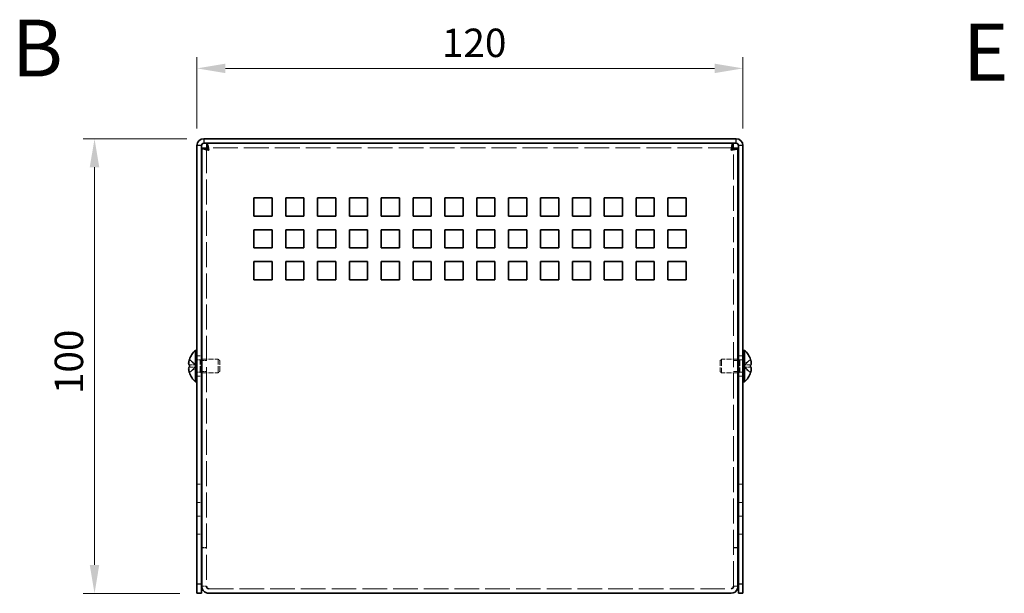
# Model space of a CAD drawing. Units: millimetres. Extents: x 36 to 2989, y 20 to 722.
# Drawn here: x 276 to 492, y 251 to 377 of the extents above; entities that cross this region are included whole.
import ezdxf
from ezdxf.enums import TextEntityAlignment as Align

# ---------------------------------------------------------------- set-up
doc = ezdxf.new("R2010")
doc.units = ezdxf.units.MM
doc.header["$LTSCALE"] = 2.5
doc.linetypes.add('DASHED', pattern=[0.2067, 0.1654, -0.0413])
doc.layers.get('Defpoints').update_dxf_attribs({"lineweight": 25})
for name, color, linetype, lineweight in [('Dimension (ISO)', 7, 'Continuous', 18), ('Dimension (ISO) @ 1', 7, 'Continuous', 18), ('Hidden (ISO)', 7, 'DASHED', 18), ('Hidden Narrow (ISO)', 7, 'DASHED', 18), ('Symbol (ISO)', 7, 'Continuous', 18), ('Visible (ISO)', 7, 'Continuous', 35), ('Visible Narrow (ISO)', 7, 'Continuous', 25)]:
    doc.layers.add(name, color=color, linetype=linetype, lineweight=lineweight)
doc.styles.add('Note Text (TK)', font='txt')
doc.styles.add('文字スタイル77', font='arialbd.ttf')
doc.dimstyles.new('Default - Method 1b (TK)', dxfattribs={"dimscale": 2.5, "dimtxt": 2.5, "dimasz": 2.5, "dimexe": 1, "dimexo": 1.5, "dimgap": 1, "dimtad": 1, "dimtoh": 1, "dimrnd": 1e-08, "dimdsep": 46, "dimtxsty": 'Note Text (TK)', "dimcen": 0.09, "dimdle": 5, "dimclrd": 100, "dimclre": 100, "dimclrt": 7, "dimadec": 1, "dimazin": 1, "dimtfac": 1, "dimtmove": 0, "dimatfit": 3, "dimfxl": 1, "dimtolj": 1, "dimlwd": -1, "dimlwe": -1, "dimarcsym": 0})

# ---------------------------------------------------------------- blocks, each defined once
blk = doc.blocks.new('*D21')
at = {"layer": 'Defpoints', "color": 0}
for p in [(316.56, 350.59), (292.55, 250.59), (315.06, 250.59)]:
    blk.add_point(p, dxfattribs=at)
at = {"layer": 'Dimension (ISO)', "color": 100}
for p, q in [((312.81, 350.59), (290.05, 350.59)), ((292.55, 344.34), (292.55, 256.84)), ((311.31, 250.59), (290.05, 250.59))]:
    blk.add_line(p, q, dxfattribs=at)
for points in [[(291.5, 344.34), (293.59, 344.34), (292.55, 350.59)], [(291.5, 256.84), (293.59, 256.84), (292.55, 250.59)]]:
    blk.add_solid(points, dxfattribs=at)
at = {"layer": 'Dimension (ISO)', "color": 7, "insert": (286.92, 294.42), "char_height": 6.25, "attachment_point": 4, "rotation": 90, "style": 'Note Text (TK)'}
blk.add_mtext('\\A1;100', dxfattribs=at)
blk = doc.blocks.new('*D20')
at = {"layer": 'Defpoints', "color": 0}
for p in [(435.06, 366.08), (315.06, 349.09), (435.06, 349.09)]:
    blk.add_point(p, dxfattribs=at)
at = {"layer": 'Dimension (ISO)', "color": 100}
for p, q in [((315.06, 352.84), (315.06, 368.58)), ((435.06, 352.84), (435.06, 368.58)), ((321.31, 366.08), (428.81, 366.08))]:
    blk.add_line(p, q, dxfattribs=at)
for points in [[(321.31, 367.12), (321.31, 365.04), (315.06, 366.08)], [(428.81, 367.12), (428.81, 365.04), (435.06, 366.08)]]:
    blk.add_solid(points, dxfattribs=at)
at = {"layer": 'Dimension (ISO)', "color": 7, "insert": (368.88, 371.7), "char_height": 6.25, "attachment_point": 4, "style": 'Note Text (TK)'}
blk.add_mtext('\\A1;120', dxfattribs=at)

msp = doc.modelspace()

# ---------------------------------------------------------------- linework, layer by layer
at = {"layer": 'Hidden (ISO)', "ltscale": 13.319314}
for p, q in [((317.16, 348.523), (317.16, 252.165)), ((432.96, 252.165), (432.96, 348.523))]:
    msp.add_line(p, q, dxfattribs=at)
at = {"layer": 'Hidden (ISO)', "ltscale": 13.165836}
msp.add_line((432.889, 348.594), (317.231, 348.594), dxfattribs=at)
at = {"layer": 'Hidden (ISO)', "ltscale": 1.447047}
for p, q in [((314.879, 300.847), (313.4, 302.039)), ((314.879, 300.342), (313.4, 300.342)), ((435.241, 300.341), (436.72, 299.149))]:
    msp.add_line(p, q, dxfattribs=at)
at = {"layer": 'Hidden (ISO)', "ltscale": 1.446751}
for p, q in [((313.4, 300.847), (314.879, 300.847)), ((436.72, 302.039), (435.241, 300.848)), ((435.241, 300.847), (436.72, 300.847)), ((313.4, 299.149), (314.879, 300.341)), ((436.72, 300.342), (435.241, 300.342))]:
    msp.add_line(p, q, dxfattribs=at)
at = {"layer": 'Hidden (ISO)', "ltscale": 0.384649}
for p, q in [((314.88, 300.847), (314.88, 300.342)), ((435.24, 300.342), (435.24, 300.847))]:
    msp.add_line(p, q, dxfattribs=at)
at = {"layer": 'Hidden (ISO)', "ltscale": 0.761779}
for p, q in [((315.06, 302.844), (316.06, 302.844)), ((317.16, 301.824), (316.16, 301.824)), ((433.96, 301.824), (432.96, 301.824)), ((434.06, 302.844), (435.06, 302.844)), ((317.16, 299.365), (316.16, 299.365)), ((433.96, 299.365), (432.96, 299.365)), ((315.06, 298.344), (316.06, 298.344)), ((434.06, 298.344), (435.06, 298.344)), ((315.06, 274.594), (316.06, 274.594)), ((434.06, 274.594), (435.06, 274.594)), ((315.06, 270.594), (316.06, 270.594)), ((434.06, 270.594), (435.06, 270.594)), ((315.06, 267.594), (316.06, 267.594)), ((434.06, 267.594), (435.06, 267.594)), ((315.06, 263.594), (316.06, 263.594)), ((434.06, 263.594), (435.06, 263.594)), ((317.16, 260.665), (316.16, 260.665)), ((317.16, 260.594), (316.16, 260.594)), ((432.96, 260.665), (433.96, 260.665)), ((432.96, 260.594), (433.96, 260.594)), ((317.16, 252.165), (316.16, 252.165)), ((432.96, 252.165), (433.96, 252.165))]:
    msp.add_line(p, q, dxfattribs=at)
at = {"layer": 'Hidden (ISO)', "ltscale": 0.528091}
for p, q in [((315.06, 301.932), (315.753, 301.932)), ((435.06, 301.932), (434.367, 301.932)), ((315.06, 299.257), (315.753, 299.257)), ((435.06, 299.257), (434.367, 299.257))]:
    msp.add_line(p, q, dxfattribs=at)
at = {"layer": 'Hidden (ISO)', "ltscale": 0.264357}
for p, q in [((315.753, 301.932), (316.06, 302.094)), ((434.367, 301.932), (434.06, 302.094)), ((315.753, 299.257), (316.06, 299.094)), ((434.367, 299.257), (434.06, 299.094))]:
    msp.add_line(p, q, dxfattribs=at)
at = {"layer": 'Hidden (ISO)', "ltscale": 3.201223}
for p, q in [((315.753, 299.257), (315.753, 301.932)), ((434.367, 301.932), (434.367, 299.257))]:
    msp.add_line(p, q, dxfattribs=at)
at = {"layer": 'Hidden (ISO)', "ltscale": 2.73754}
for p, q in [((316.16, 302.094), (319.753, 302.094)), ((433.96, 302.094), (430.367, 302.094)), ((316.16, 299.094), (319.753, 299.094)), ((433.96, 299.094), (430.367, 299.094))]:
    msp.add_line(p, q, dxfattribs=at)
at = {"layer": 'Hidden (ISO)', "ltscale": 3.590168}
for p, q in [((319.753, 299.094), (319.753, 302.094)), ((430.367, 302.094), (430.367, 299.094))]:
    msp.add_line(p, q, dxfattribs=at)
at = {"layer": 'Hidden (ISO)', "ltscale": 0.330384}
for p, q in [((320.06, 301.787), (319.753, 302.094)), ((430.06, 301.787), (430.367, 302.094)), ((320.06, 299.401), (319.753, 299.094)), ((430.06, 299.401), (430.367, 299.094))]:
    msp.add_line(p, q, dxfattribs=at)
at = {"layer": 'Hidden (ISO)', "ltscale": 2.856019}
for p, q in [((320.06, 299.401), (320.06, 301.787)), ((430.06, 301.787), (430.06, 299.401))]:
    msp.add_line(p, q, dxfattribs=at)
at = {"layer": 'Hidden (ISO)', "ltscale": 0.000195763}
msp.add_line((435.241, 300.847), (435.241, 300.848), dxfattribs=at)
at = {"layer": 'Hidden (ISO)', "ltscale": 0.000195751}
for p, q in [((314.879, 300.341), (314.879, 300.341)), ((435.241, 300.342), (435.241, 300.342))]:
    msp.add_line(p, q, dxfattribs=at)
at = {"layer": 'Hidden (ISO)', "ltscale": 0.059605}
for p, q in [((317.16, 252.109), (317.16, 252.165)), ((432.96, 252.109), (432.96, 252.165))]:
    msp.add_line(p, q, dxfattribs=at)
at = {"layer": 'Hidden (ISO)', "ltscale": 13.068101}
msp.add_line((317.66, 251.594), (432.46, 251.594), dxfattribs=at)
at = {"layer": 'Hidden (ISO)', "ltscale": 1.391848}
msp.add_open_spline([(313.385, 301.993), (313.361, 301.916), (313.338, 301.838), (313.299, 301.679), (313.282, 301.599), (313.251, 301.416), (313.237, 301.298), (313.237, 301.057), (313.256, 300.988), (313.282, 300.917), (313.299, 300.89), (313.338, 300.856), (313.36, 300.847), (313.385, 300.847)], degree=3, knots=[0, 0, 0, 0, 0.02425367, 0.02425367, 0.05014164, 0.05014164, 0.0857031, 0.0857031, 0.12716548, 0.12716548, 0.1688502, 0.1688502, 0.20834803, 0.20834803, 0.20834803, 0.20834803], dxfattribs=at)
at = {"layer": 'Hidden (ISO)', "ltscale": 0.189053}
for points in [[(313.249, 300.158), (313.242, 300.119), (313.237, 300.068), (313.237, 300.002), (313.237, 300.002), (313.237, 300.002)], [(436.872, 299.81), (436.878, 299.869), (436.883, 299.936), (436.883, 300.002), (436.883, 300.002), (436.883, 300.002)]]:
    msp.add_open_spline(points, degree=3, knots=[0.062727066, 0.062727066, 0.062727066, 0.062727066, 0.076589111, 0.076589111, 0.076597726, 0.076597726, 0.076597726, 0.076597726], dxfattribs=at)
at = {"layer": 'Hidden (ISO)', "ltscale": 0.171932}
for points in [[(313.249, 299.81), (313.254, 299.761), (313.261, 299.714), (313.272, 299.649), (313.275, 299.63), (313.279, 299.611)], [(436.872, 300.157), (436.866, 300.188), (436.859, 300.214), (436.848, 300.244), (436.845, 300.252), (436.841, 300.26)]]:
    msp.add_open_spline(points, degree=3, knots=[0.089782917, 0.089782917, 0.089782917, 0.089782917, 0.099663191, 0.099663191, 0.103765812, 0.103765812, 0.103765812, 0.103765812], dxfattribs=at)
at = {"layer": 'Hidden (ISO)', "ltscale": 0.334754}
for points in [[(313.385, 300.342), (313.36, 300.342), (313.338, 300.333), (313.304, 300.302), (313.29, 300.284), (313.279, 300.26)], [(436.735, 299.195), (436.76, 299.273), (436.782, 299.351), (436.817, 299.49), (436.83, 299.551), (436.841, 299.611)]]:
    msp.add_open_spline(points, degree=3, knots=[0, 0, 0, 0, 0.024326161, 0.024326161, 0.043790097, 0.043790097, 0.043790097, 0.043790097], dxfattribs=at)
at = {"layer": 'Hidden Narrow (ISO)', "ltscale": 1.458242}
for points in [[(313.385, 301.993), (313.504, 301.938), (313.608, 301.855), (313.705, 301.767), (313.766, 301.712), (313.825, 301.653), (313.882, 301.594), (313.93, 301.545), (313.977, 301.495), (314.025, 301.446), (314.138, 301.327), (314.253, 301.205), (314.39, 301.088), (314.41, 301.07), (314.431, 301.053), (314.453, 301.036), (314.564, 300.947), (314.682, 300.877), (314.801, 300.855), (314.825, 300.85), (314.852, 300.847), (314.879, 300.847)], [(436.735, 301.993), (436.617, 301.938), (436.512, 301.855), (436.415, 301.767), (436.354, 301.712), (436.295, 301.653), (436.238, 301.594), (436.19, 301.545), (436.143, 301.495), (436.096, 301.446), (435.982, 301.327), (435.867, 301.205), (435.73, 301.088), (435.71, 301.07), (435.689, 301.053), (435.668, 301.036), (435.556, 300.947), (435.438, 300.877), (435.319, 300.855), (435.295, 300.85), (435.268, 300.847), (435.241, 300.847)], [(313.385, 299.195), (313.504, 299.25), (313.608, 299.333), (313.705, 299.421), (313.766, 299.477), (313.825, 299.535), (313.882, 299.594), (313.93, 299.644), (313.977, 299.693), (314.025, 299.742), (314.138, 299.861), (314.253, 299.983), (314.39, 300.101), (314.41, 300.118), (314.431, 300.136), (314.453, 300.152), (314.564, 300.241), (314.682, 300.311), (314.801, 300.333), (314.825, 300.338), (314.852, 300.341), (314.879, 300.342)], [(436.735, 299.195), (436.617, 299.25), (436.512, 299.333), (436.415, 299.421), (436.354, 299.477), (436.295, 299.535), (436.238, 299.594), (436.19, 299.644), (436.143, 299.693), (436.096, 299.742), (435.982, 299.861), (435.867, 299.983), (435.73, 300.101), (435.71, 300.118), (435.689, 300.136), (435.668, 300.152), (435.556, 300.241), (435.438, 300.311), (435.319, 300.333), (435.295, 300.338), (435.268, 300.341), (435.241, 300.342)]]:
    msp.add_open_spline(points, degree=3, knots=[0, 0, 0, 0, 0.03909132, 0.03909132, 0.03909132, 0.0637122, 0.0637122, 0.0637122, 0.08441983, 0.08441983, 0.08441983, 0.13424534, 0.13424534, 0.13424534, 0.14179205, 0.14179205, 0.14179205, 0.18177504, 0.18177504, 0.18177504, 0.1897855, 0.1897855, 0.1897855, 0.1897855], dxfattribs=at)
at = {"layer": 'Hidden Narrow (ISO)', "ltscale": 1.457759}
for points in [[(314.879, 300.848), (314.808, 300.848), (314.737, 300.867), (314.666, 300.9), (314.631, 300.917), (314.595, 300.937), (314.559, 300.96), (314.453, 301.028), (314.346, 301.123), (314.239, 301.228), (314.097, 301.368), (313.954, 301.527), (313.812, 301.667), (313.741, 301.736), (313.67, 301.802), (313.599, 301.858), (313.563, 301.886), (313.527, 301.911), (313.492, 301.934), (313.456, 301.957), (313.421, 301.977), (313.385, 301.993)], [(435.242, 300.848), (435.312, 300.848), (435.383, 300.867), (435.454, 300.9), (435.49, 300.917), (435.525, 300.937), (435.561, 300.96), (435.667, 301.028), (435.774, 301.123), (435.881, 301.228), (436.023, 301.368), (436.166, 301.527), (436.308, 301.667), (436.379, 301.736), (436.45, 301.802), (436.521, 301.858), (436.557, 301.886), (436.593, 301.911), (436.628, 301.934), (436.664, 301.957), (436.699, 301.977), (436.735, 301.993)]]:
    msp.add_open_spline(points, degree=3, knots=[-0.114803, -0.114803, -0.114803, -0.114803, -0.09354042, -0.09354042, -0.09354042, -0.08286512, -0.08286512, -0.08286512, -0.05083924, -0.05083924, -0.05083924, -0.00813805, -0.00813805, -0.00813805, 0.01321254, 0.01321254, 0.01321254, 0.02388784, 0.02388784, 0.02388784, 0.03456313, 0.03456313, 0.03456313, 0.03456313], dxfattribs=at)
at = {"layer": 'Hidden Narrow (ISO)', "ltscale": 1.458039}
for points in [[(314.879, 300.341), (314.737, 300.34), (314.595, 300.264), (314.453, 300.152), (314.31, 300.04), (314.168, 299.89), (314.026, 299.741), (313.919, 299.629), (313.812, 299.517), (313.705, 299.421), (313.599, 299.325), (313.492, 299.245), (313.385, 299.195)], [(435.241, 300.341), (435.383, 300.34), (435.525, 300.264), (435.667, 300.152), (435.81, 300.04), (435.952, 299.89), (436.094, 299.741), (436.201, 299.629), (436.308, 299.517), (436.415, 299.421), (436.521, 299.325), (436.628, 299.245), (436.735, 299.195)]]:
    msp.add_open_spline(points, degree=3, knots=[-0.114803, -0.114803, -0.114803, -0.114803, -0.07218982, -0.07218982, -0.07218982, -0.02948864, -0.02948864, -0.02948864, 0.00253725, 0.00253725, 0.00253725, 0.03456313, 0.03456313, 0.03456313, 0.03456313], dxfattribs=at)
at = {"layer": 'Visible (ISO)'}
for p, q in [((433.56, 350.594), (316.56, 350.594)), ((315.06, 349.094), (315.06, 252.594)), ((316.06, 252.594), (316.06, 349.094)), ((317.16, 348.523), (316.16, 348.523)), ((316.16, 252.165), (316.16, 348.523)), ((316.56, 349.594), (433.56, 349.594)), ((317.231, 348.594), (317.231, 349.594)), ((432.889, 348.594), (432.889, 349.594)), ((432.96, 348.523), (433.96, 348.523)), ((433.96, 348.523), (433.96, 252.165)), ((434.06, 252.594), (434.06, 349.094)), ((435.06, 252.594), (435.06, 349.094)), ((327.56, 333.594), (327.56, 337.594)), ((327.56, 337.594), (331.56, 337.594)), ((331.56, 337.594), (331.56, 333.594)), ((334.56, 337.594), (338.56, 337.594)), ((334.56, 333.594), (334.56, 337.594)), ((338.56, 337.594), (338.56, 333.594)), ((341.56, 337.594), (345.56, 337.594)), ((341.56, 333.594), (341.56, 337.594)), ((345.56, 337.594), (345.56, 333.594)), ((348.56, 333.594), (348.56, 337.594)), ((348.56, 337.594), (352.56, 337.594)), ((352.56, 337.594), (352.56, 333.594)), ((355.56, 333.594), (355.56, 337.594)), ((355.56, 337.594), (359.56, 337.594)), ((359.56, 337.594), (359.56, 333.594)), ((362.56, 337.594), (366.56, 337.594)), ((362.56, 333.594), (362.56, 337.594)), ((366.56, 337.594), (366.56, 333.594)), ((369.56, 333.594), (369.56, 337.594)), ((369.56, 337.594), (373.56, 337.594)), ((373.56, 337.594), (373.56, 333.594)), ((376.56, 333.594), (376.56, 337.594)), ((376.56, 337.594), (380.56, 337.594)), ((380.56, 337.594), (380.56, 333.594)), ((383.56, 337.594), (387.56, 337.594)), ((383.56, 333.594), (383.56, 337.594)), ((387.56, 337.594), (387.56, 333.594)), ((390.56, 337.594), (394.56, 337.594)), ((390.56, 333.594), (390.56, 337.594)), ((394.56, 337.594), (394.56, 333.594)), ((397.56, 333.594), (397.56, 337.594)), ((397.56, 337.594), (401.56, 337.594)), ((401.56, 337.594), (401.56, 333.594)), ((404.56, 333.594), (404.56, 337.594)), ((404.56, 337.594), (408.56, 337.594)), ((408.56, 337.594), (408.56, 333.594)), ((411.56, 337.594), (415.56, 337.594)), ((411.56, 333.594), (411.56, 337.594)), ((415.56, 337.594), (415.56, 333.594)), ((418.56, 337.594), (422.56, 337.594)), ((418.56, 333.594), (418.56, 337.594)), ((422.56, 337.594), (422.56, 333.594)), ((331.56, 333.594), (327.56, 333.594)), ((338.56, 333.594), (334.56, 333.594)), ((345.56, 333.594), (341.56, 333.594)), ((352.56, 333.594), (348.56, 333.594)), ((359.56, 333.594), (355.56, 333.594)), ((366.56, 333.594), (362.56, 333.594)), ((373.56, 333.594), (369.56, 333.594)), ((380.56, 333.594), (376.56, 333.594)), ((387.56, 333.594), (383.56, 333.594)), ((394.56, 333.594), (390.56, 333.594)), ((401.56, 333.594), (397.56, 333.594)), ((408.56, 333.594), (404.56, 333.594)), ((415.56, 333.594), (411.56, 333.594)), ((422.56, 333.594), (418.56, 333.594)), ((327.56, 330.594), (331.56, 330.594)), ((327.56, 326.594), (327.56, 330.594)), ((331.56, 330.594), (331.56, 326.594)), ((334.56, 326.594), (334.56, 330.594)), ((334.56, 330.594), (338.56, 330.594)), ((338.56, 330.594), (338.56, 326.594)), ((341.56, 326.594), (341.56, 330.594)), ((341.56, 330.594), (345.56, 330.594)), ((345.56, 330.594), (345.56, 326.594)), ((348.56, 330.594), (352.56, 330.594)), ((348.56, 326.594), (348.56, 330.594)), ((352.56, 330.594), (352.56, 326.594)), ((355.56, 330.594), (359.56, 330.594)), ((355.56, 326.594), (355.56, 330.594)), ((359.56, 330.594), (359.56, 326.594)), ((362.56, 326.594), (362.56, 330.594)), ((362.56, 330.594), (366.56, 330.594)), ((366.56, 330.594), (366.56, 326.594)), ((369.56, 326.594), (369.56, 330.594)), ((369.56, 330.594), (373.56, 330.594)), ((373.56, 330.594), (373.56, 326.594)), ((376.56, 330.594), (380.56, 330.594)), ((376.56, 326.594), (376.56, 330.594)), ((380.56, 330.594), (380.56, 326.594)), ((383.56, 330.594), (387.56, 330.594)), ((383.56, 326.594), (383.56, 330.594)), ((387.56, 330.594), (387.56, 326.594)), ((390.56, 326.594), (390.56, 330.594)), ((390.56, 330.594), (394.56, 330.594)), ((394.56, 330.594), (394.56, 326.594)), ((397.56, 326.594), (397.56, 330.594)), ((397.56, 330.594), (401.56, 330.594)), ((401.56, 330.594), (401.56, 326.594)), ((404.56, 330.594), (408.56, 330.594)), ((404.56, 326.594), (404.56, 330.594)), ((408.56, 330.594), (408.56, 326.594)), ((411.56, 330.594), (415.56, 330.594)), ((411.56, 326.594), (411.56, 330.594)), ((415.56, 330.594), (415.56, 326.594)), ((418.56, 326.594), (418.56, 330.594)), ((418.56, 330.594), (422.56, 330.594)), ((422.56, 330.594), (422.56, 326.594)), ((331.56, 326.594), (327.56, 326.594)), ((338.56, 326.594), (334.56, 326.594)), ((345.56, 326.594), (341.56, 326.594)), ((352.56, 326.594), (348.56, 326.594)), ((359.56, 326.594), (355.56, 326.594)), ((366.56, 326.594), (362.56, 326.594)), ((373.56, 326.594), (369.56, 326.594)), ((380.56, 326.594), (376.56, 326.594)), ((387.56, 326.594), (383.56, 326.594)), ((394.56, 326.594), (390.56, 326.594)), ((401.56, 326.594), (397.56, 326.594)), ((408.56, 326.594), (404.56, 326.594)), ((415.56, 326.594), (411.56, 326.594)), ((422.56, 326.594), (418.56, 326.594)), ((327.56, 319.594), (327.56, 323.594)), ((327.56, 323.594), (331.56, 323.594)), ((331.56, 323.594), (331.56, 319.594)), ((334.56, 323.594), (338.56, 323.594)), ((334.56, 319.594), (334.56, 323.594)), ((338.56, 323.594), (338.56, 319.594)), ((341.56, 323.594), (345.56, 323.594)), ((341.56, 319.594), (341.56, 323.594)), ((345.56, 323.594), (345.56, 319.594)), ((348.56, 319.594), (348.56, 323.594)), ((348.56, 323.594), (352.56, 323.594)), ((352.56, 323.594), (352.56, 319.594)), ((355.56, 319.594), (355.56, 323.594)), ((355.56, 323.594), (359.56, 323.594)), ((359.56, 323.594), (359.56, 319.594)), ((362.56, 323.594), (366.56, 323.594)), ((362.56, 319.594), (362.56, 323.594)), ((366.56, 323.594), (366.56, 319.594)), ((369.56, 323.594), (373.56, 323.594)), ((369.56, 319.594), (369.56, 323.594)), ((373.56, 323.594), (373.56, 319.594)), ((376.56, 323.594), (380.56, 323.594)), ((376.56, 319.594), (376.56, 323.594)), ((380.56, 323.594), (380.56, 319.594)), ((383.56, 319.594), (383.56, 323.594)), ((383.56, 323.594), (387.56, 323.594)), ((387.56, 323.594), (387.56, 319.594)), ((390.56, 319.594), (390.56, 323.594)), ((390.56, 323.594), (394.56, 323.594)), ((394.56, 323.594), (394.56, 319.594)), ((397.56, 323.594), (401.56, 323.594)), ((397.56, 319.594), (397.56, 323.594)), ((401.56, 323.594), (401.56, 319.594)), ((404.56, 323.594), (408.56, 323.594)), ((404.56, 319.594), (404.56, 323.594)), ((408.56, 323.594), (408.56, 319.594)), ((411.56, 319.594), (411.56, 323.594)), ((411.56, 323.594), (415.56, 323.594)), ((415.56, 323.594), (415.56, 319.594)), ((418.56, 319.594), (418.56, 323.594)), ((418.56, 323.594), (422.56, 323.594)), ((422.56, 323.594), (422.56, 319.594)), ((331.56, 319.594), (327.56, 319.594)), ((338.56, 319.594), (334.56, 319.594)), ((345.56, 319.594), (341.56, 319.594)), ((352.56, 319.594), (348.56, 319.594)), ((359.56, 319.594), (355.56, 319.594)), ((366.56, 319.594), (362.56, 319.594)), ((373.56, 319.594), (369.56, 319.594)), ((380.56, 319.594), (376.56, 319.594)), ((387.56, 319.594), (383.56, 319.594)), ((394.56, 319.594), (390.56, 319.594)), ((401.56, 319.594), (397.56, 319.594)), ((408.56, 319.594), (404.56, 319.594)), ((415.56, 319.594), (411.56, 319.594)), ((422.56, 319.594), (418.56, 319.594)), ((314.717, 297.144), (314.717, 304.044)), ((314.717, 304.044), (315.06, 304.044)), ((435.403, 304.044), (435.06, 304.044)), ((435.403, 304.044), (435.403, 297.144)), ((313.4, 300.847), (313.385, 300.847)), ((313.4, 302.039), (313.395, 302.044)), ((316.06, 302.094), (316.16, 302.094)), ((434.06, 302.094), (433.96, 302.094)), ((436.726, 302.044), (436.72, 302.039)), ((436.735, 300.847), (436.72, 300.847)), ((313.385, 300.342), (313.4, 300.342)), ((313.395, 299.144), (313.4, 299.149)), ((316.06, 299.094), (316.16, 299.094)), ((434.06, 299.094), (433.96, 299.094)), ((436.72, 300.342), (436.735, 300.342)), ((436.72, 299.149), (436.726, 299.144)), ((314.717, 297.144), (315.06, 297.144)), ((435.403, 297.144), (435.06, 297.144)), ((315.06, 250.594), (315.06, 252.594)), ((316.06, 252.594), (316.06, 250.594)), ((316.16, 252.165), (316.16, 252.094)), ((317.16, 252.094), (317.16, 252.109)), ((432.96, 252.094), (432.96, 252.109)), ((433.96, 252.094), (433.96, 252.165)), ((434.06, 250.594), (434.06, 252.594)), ((435.06, 252.594), (435.06, 250.594)), ((315.06, 250.594), (316.06, 250.594)), ((432.46, 250.594), (317.66, 250.594)), ((434.06, 250.594), (435.06, 250.594))]:
    msp.add_line(p, q, dxfattribs=at)
for centre, radius, start, end in [((316.56, 349.094), 1.5, 90, 180), ((433.56, 349.094), 1.5, 0, 90), ((316.56, 349.094), 0.5, 90, 180), ((433.56, 349.094), 0.5, 0, 90), ((317.76, 300.594), 4.6, 131.40962, 161.62606), ((432.36, 300.594), 4.6, 18.37394, 48.59038), ((317.76, 300.594), 4.593, 161.65841, 162.27001), ((432.36, 300.594), 4.593, 17.72999, 18.34159), ((317.76, 300.594), 4.593, 197.72999, 198.34159), ((317.76, 300.594), 4.6, 198.37394, 228.59038), ((432.36, 300.594), 4.6, 311.40962, 341.62606), ((432.36, 300.594), 4.593, 341.65841, 342.27001)]:
    msp.add_arc(centre, radius, start, end, dxfattribs=at)
for centre, major_axis in [((316.749, 300.594), (0, -4.309)), ((433.371, 300.594), (0, 4.309))]:
    msp.add_ellipse(centre, major_axis=major_axis, ratio=0.7785348, start_param=4.6537531, end_param=4.7710248, dxfattribs=at)
for points, knots in [([(316.16, 348.523), (316.16, 348.412), (316.572, 348.301), (317.145, 348.19), (317.31, 348.158), (317.485, 348.126), (317.66, 348.094)], [0, 0, 0, 0, 1.2205093, 1.2205093, 1.2205093, 1.5707963, 1.5707963, 1.5707963, 1.5707963]), ([(317.66, 348.094), (317.549, 348.704), (317.438, 349.294), (317.326, 349.503), (317.295, 349.563), (317.263, 349.594), (317.231, 349.594)], [0, 0, 0, 0, 1.2205093, 1.2205093, 1.2205093, 1.5707963, 1.5707963, 1.5707963, 1.5707963]), ([(432.889, 349.594), (432.778, 349.594), (432.667, 349.182), (432.556, 348.609), (432.524, 348.444), (432.492, 348.269), (432.46, 348.094)], [0, 0, 0, 0, 1.2205093, 1.2205093, 1.2205093, 1.5707963, 1.5707963, 1.5707963, 1.5707963]), ([(432.46, 348.094), (433.07, 348.205), (433.66, 348.317), (433.869, 348.428), (433.929, 348.46), (433.96, 348.492), (433.96, 348.523)], [0, 0, 0, 0, 1.2205093, 1.2205093, 1.2205093, 1.5707963, 1.5707963, 1.5707963, 1.5707963]), ([(313.385, 300.847), (313.36, 300.847), (313.338, 300.856), (313.299, 300.89), (313.282, 300.917), (313.255, 300.99), (313.237, 301.059), (313.237, 301.296), (313.251, 301.414), (313.282, 301.597), (313.298, 301.678), (313.338, 301.837), (313.36, 301.916), (313.385, 301.993)], [0, 0, 0, 0, 0.02432616, 0.02432616, 0.0500119, 0.0500119, 0.07658911, 0.07658911, 0.09966319, 0.09966319, 0.11646118, 0.11646118, 0.1321878, 0.1321878, 0.1321878, 0.1321878]), ([(436.735, 300.847), (436.76, 300.847), (436.782, 300.856), (436.821, 300.89), (436.838, 300.917), (436.865, 300.99), (436.883, 301.059), (436.883, 301.296), (436.87, 301.414), (436.838, 301.597), (436.822, 301.678), (436.782, 301.837), (436.76, 301.916), (436.735, 301.993)], [0, 0, 0, 0, 0.02432616, 0.02432616, 0.0500119, 0.0500119, 0.07658911, 0.07658911, 0.09966319, 0.09966319, 0.11646118, 0.11646118, 0.1321878, 0.1321878, 0.1321878, 0.1321878]), ([(436.735, 301.993), (436.76, 301.916), (436.782, 301.838), (436.821, 301.679), (436.838, 301.599), (436.869, 301.416), (436.883, 301.298), (436.883, 301.057), (436.864, 300.988), (436.838, 300.917), (436.821, 300.89), (436.782, 300.856), (436.76, 300.847), (436.735, 300.847)], [0, 0, 0, 0, 0.02425367, 0.02425367, 0.05014164, 0.05014164, 0.0857031, 0.0857031, 0.12716548, 0.12716548, 0.1688502, 0.1688502, 0.20834803, 0.20834803, 0.20834803, 0.20834803]), ([(313.385, 299.195), (313.36, 299.273), (313.338, 299.351), (313.299, 299.51), (313.282, 299.591), (313.255, 299.747), (313.237, 299.875), (313.237, 300.112), (313.251, 300.186), (313.282, 300.271), (313.298, 300.298), (313.338, 300.333), (313.36, 300.342), (313.385, 300.342)], [0, 0, 0, 0, 0.02432616, 0.02432616, 0.0500119, 0.0500119, 0.07658911, 0.07658911, 0.09966319, 0.09966319, 0.11646118, 0.11646118, 0.1321878, 0.1321878, 0.1321878, 0.1321878]), ([(313.279, 300.26), (313.275, 300.252), (313.272, 300.244), (313.262, 300.218), (313.255, 300.193), (313.249, 300.158)], [0.043790097, 0.043790097, 0.043790097, 0.043790097, 0.0500119, 0.0500119, 0.062727066, 0.062727066, 0.062727066, 0.062727066]), ([(313.279, 299.611), (313.29, 299.552), (313.303, 299.491), (313.338, 299.351), (313.36, 299.273), (313.385, 299.195)], [0.103765812, 0.103765812, 0.103765812, 0.103765812, 0.116461181, 0.116461181, 0.1321878, 0.1321878, 0.1321878, 0.1321878]), ([(436.841, 300.26), (436.83, 300.284), (436.817, 300.303), (436.782, 300.333), (436.76, 300.342), (436.735, 300.342)], [0.103765812, 0.103765812, 0.103765812, 0.103765812, 0.116461181, 0.116461181, 0.1321878, 0.1321878, 0.1321878, 0.1321878]), ([(436.735, 300.342), (436.76, 300.342), (436.782, 300.333), (436.821, 300.298), (436.838, 300.271), (436.865, 300.199), (436.883, 300.129), (436.883, 299.892), (436.87, 299.775), (436.838, 299.591), (436.822, 299.511), (436.782, 299.351), (436.76, 299.273), (436.735, 299.195)], [0, 0, 0, 0, 0.02432616, 0.02432616, 0.0500119, 0.0500119, 0.07658911, 0.07658911, 0.09966319, 0.09966319, 0.11646118, 0.11646118, 0.1321878, 0.1321878, 0.1321878, 0.1321878]), ([(436.841, 299.611), (436.845, 299.63), (436.848, 299.649), (436.858, 299.706), (436.865, 299.755), (436.872, 299.81)], [0.043790097, 0.043790097, 0.043790097, 0.043790097, 0.0500119, 0.0500119, 0.062727066, 0.062727066, 0.062727066, 0.062727066]), ([(316.16, 252.094), (316.16, 251.484), (316.572, 250.895), (317.145, 250.685), (317.31, 250.625), (317.485, 250.594), (317.66, 250.594)], [0, 0, 0, 0, 1.2205093, 1.2205093, 1.2205093, 1.5707963, 1.5707963, 1.5707963, 1.5707963]), ([(432.46, 250.594), (433.07, 250.594), (433.66, 251.006), (433.869, 251.579), (433.929, 251.744), (433.96, 251.919), (433.96, 252.094)], [0, 0, 0, 0, 1.2205093, 1.2205093, 1.2205093, 1.5707963, 1.5707963, 1.5707963, 1.5707963])]:
    msp.add_open_spline(points, degree=3, knots=knots, dxfattribs=at)
for points in [[(317.66, 348.094), (317.398, 348.237), (317.16, 348.38), (317.16, 348.523)], [(317.66, 348.094), (317.517, 348.356), (317.374, 348.594), (317.231, 348.594)], [(432.46, 348.094), (432.603, 348.356), (432.746, 348.594), (432.889, 348.594)], [(432.46, 348.094), (432.722, 348.237), (432.96, 348.38), (432.96, 348.523)], [(313.237, 300.002), (313.237, 299.939), (313.241, 299.874), (313.249, 299.81)], [(436.883, 300.002), (436.883, 300.065), (436.879, 300.116), (436.872, 300.157)], [(317.66, 251.594), (317.398, 251.594), (317.16, 251.832), (317.16, 252.094)], [(432.46, 251.594), (432.722, 251.594), (432.96, 251.832), (432.96, 252.094)]]:
    msp.add_open_spline(points, degree=3, dxfattribs=at)
at = {"layer": 'Visible Narrow (ISO)'}
for p, q in [((316.56, 350.594), (316.56, 349.594)), ((433.56, 349.594), (433.56, 350.594)), ((316.06, 349.094), (315.06, 349.094)), ((435.06, 349.094), (434.06, 349.094)), ((316.06, 252.594), (315.06, 252.594)), ((435.06, 252.594), (434.06, 252.594))]:
    msp.add_line(p, q, dxfattribs=at)

# ---------------------------------------------------------------- texts
at = {"layer": 'Symbol (ISO)', "color": 7, "style": '文字スタイル77'}
for s, p in [('B', (274.381, 370.547)), ('E', (483.389, 369.659))]:
    msp.add_text(s, height=12.5, dxfattribs=at).set_placement(p, align=Align.MIDDLE_LEFT)

# ---------------------------------------------------------------- dimensions: what is measured, and where the dimension line sits
at = {"layer": 'Dimension (ISO) @ 1', "color": 100}
for base, p1, p2, angle, picture, middle in [((435.06, 366.078), (315.06, 349.094), (435.06, 349.094), 180, '*D20', (375.06, 366.078)), ((292.545, 250.594), (316.56, 350.594), (315.06, 250.594), 90, '*D21', (292.545, 300.594))]:
    dim = msp.add_linear_dim(base=base, p1=p1, p2=p2, angle=angle, dimstyle='Default - Method 1b (TK)', override={"dimscale": 1, "dimtxt": 6.25, "dimasz": 6.25, "dimexe": 2.5, "dimexo": 3.75, "dimgap": 2.5, "dimtoh": 0, "dimdec": 2, "dimcen": 0.225, "dimtol": 0, "dimlim": 0, "dimtp": 0, "dimtm": 0, "dimtdec": 2, "dimtix": 0, "dimtofl": 0, "dimtmove": 0, "dimatfit": 1}, dxfattribs=at)
    dim.commit()
    dim.dimension.update_dxf_attribs({"geometry": picture, "text_midpoint": middle, "dimtype": 160})

doc.saveas('drawing.dxf')
